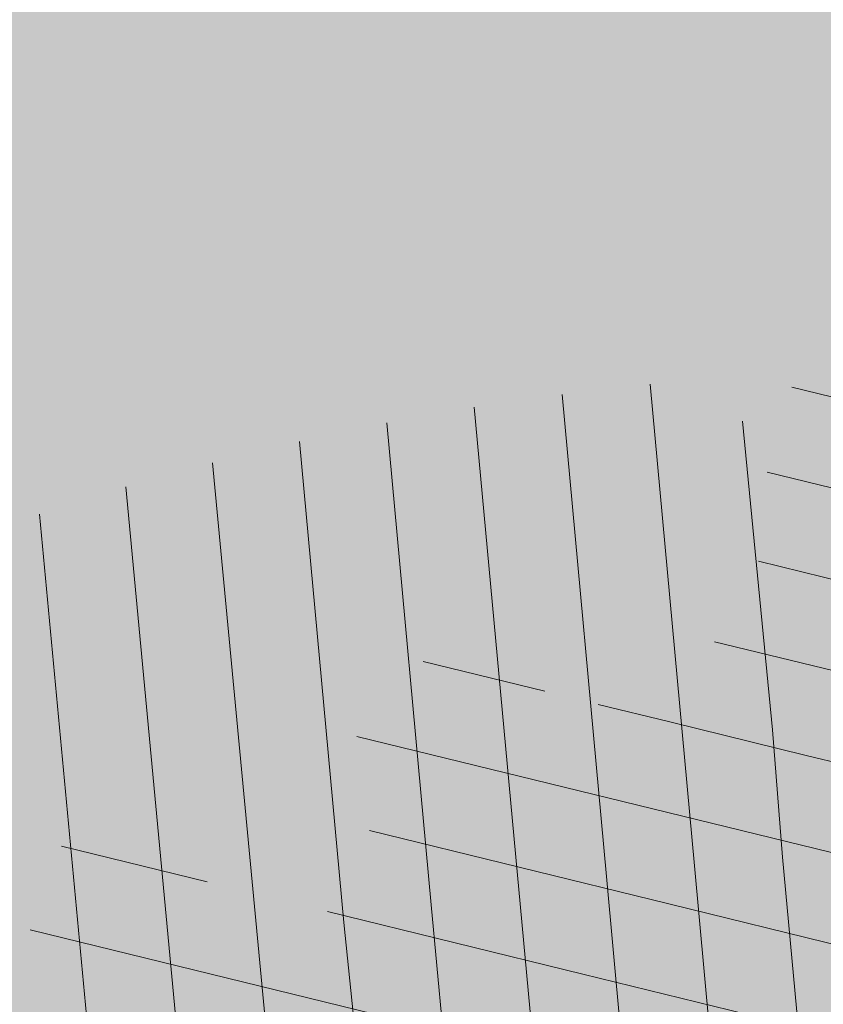
# Model space of a CAD drawing. Units: inches. Extents: x -4945930 to 551011, y 0 to 6582051.
# Drawn here: x 549522 to 549523, y 6581379 to 6581380 of the extents above; entities that cross this region are included whole.
import ezdxf

# ---------------------------------------------------------------- set-up
doc = ezdxf.new("R2010")
doc.units = ezdxf.units.IN
doc.header["$MEASUREMENT"] = 0
for name, color, linetype, lineweight in [('AR-Blocks', 7, 'Continuous', 9), ('OPT-halj-muru', 61, 'Continuous', 25), ('OPT-planpuu', 78, 'Continuous', 0)]:
    doc.layers.add(name, color=color, linetype=linetype, lineweight=lineweight)
doc.layers.add('OPT-kaitsevöönd', color=7, linetype='Continuous')
doc.layers.add('OPT-kitsendus', color=7, linetype='Continuous')
doc.styles.add('kalmuvälja_DP$0$Standard', font='txt')
doc.linetypes.add('kalmuvälja_DP$0$+_LINE', pattern='A,0.5,-0.2,["+",kalmuvälja_DP$0$Standard,S=0.1,R=0,X=-0.1,Y=-0.05],-0.2', length=0.9)
pattern_1 = [(95.26041070926827, (-31571.08801527938, -34146.36042694542), (-81.37860875637121, -7.492555365539516), [])]
pattern_2 = [(166.2565632672355, (-26046.9650472065, -30647.39149545408), (-19.4152638440201, -79.38302009180103), [])]

# ---------------------------------------------------------------- blocks, each defined once
blk = doc.blocks.new('Tree')
at = {"layer": 'AR-Blocks'}
h = blk.add_hatch(dxfattribs=at)
h.set_pattern_fill('ANSI31', color=87, scale=653.7824151335103, angle=50.26041070926836, style=0)
h.set_pattern_definition(pattern_1)
h.paths.add_polyline_path([(350.6447062353254, 2396.773755059447, -0.02591285975128061), (595.5068623308034, 2280.935363264274), (593.7729562524473, 2282.45007462996), (587.2278668073704, 2287.962558043175), (580.4795938495372, 2293.547191012083), (573.5945637229597, 2299.204877419674), (566.5468422559788, 2304.853539760297), (559.2874051479157, 2310.390355251046), (551.7672281841224, 2315.712501130314), (543.9372870639781, 2320.717154615108), (535.7485575727187, 2325.301492901039), (527.1520154527389, 2329.362693226532), (518.098636403447, 2332.797932744215), (508.6499749759678, 2335.785064013195), (499.3099005702825, 2339.624640596085), (490.6928614381468, 2345.897891354733), (483.4133058313164, 2356.186045108057), (478.0856818727334, 2372.070330782139), (475.3244378141244, 2395.131977217374), (475.7440218643169, 2426.952213232682), (485.7057193664368, 2526.596250991992, 0.3851675971200484), (464.874955797568, 2554.828654751982, 0.04676559277023361), (-20.49173508607782, 2606.64574963112, 0.5431042967910346), (-44.84968873942853, 2570.157796352098), (-22.5548402639397, 2518.358886377988, -0.0106977647865412), (85.54049703158671, 2489.461219573204), (126.2148317340761, 2416.053907182402), (188.2389547876082, 2398.925707552626), (183.4621889690461, 2339.120927407945), (246.6497773031297, 2329.889772188835), (194.3594157413463, 2248.791755881495), (256.2606343130174, 2203.446953685474), (358.2686178687727, 2293.415692324823), (394.5162734369223, 2320.38829227227)])
h.paths.add_polyline_path([(-135.8003675123327, 2282.253434698752), (-123.9491095062403, 2284.767747450052), (-112.2140396877367, 2286.446633074476), (-100.743770246132, 2286.974933793754), (-89.56375066720648, 2286.57264754553), (-78.66863936386653, 2285.593561303787), (-68.05309496365953, 2284.39146191375), (-57.71177596534835, 2283.320136349372), (-47.6393409105367, 2282.733371455848), (-37.83044838393107, 2282.984954185682), (-28.27975697006332, 2284.428671426969), (-18.99009882411337, 2287.321576585979), (-9.997000856033992, 2291.533789034074), (-1.344163589121308, 2296.838694510676), (6.924712367414031, 2303.009678926654), (14.76592653308762, 2309.820128064326), (22.13577838457422, 2317.043427748882), (28.99056726970593, 2324.452963783944), (35.28659270802746, 2331.8221220376), (40.95804393326398, 2338.984323189463), (45.85066907916917, 2346.013127486876), (49.78810612240341, 2353.042130096161), (52.59399299658253, 2360.204926161954), (54.09196772135329, 2367.635110807591), (54.10566814459162, 2375.466279199332), (52.45873232878512, 2383.832026460368), (48.97479812183883, 2392.86594775696), (43.54793041263474, 2402.761684653975), (36.35390178242233, 2413.953064568239), (27.63891155278543, 2426.933961315357), (17.64915934600867, 2442.198248710818), (6.630844440835062, 2460.239800656025), (-5.169833626365289, 2481.552490923597), (-17.50667549096397, 2506.63019341488), (-22.5548402639397, 2518.358886377988, 0.02292765416580982), (-257.7679949041631, 2564.567605009288, -0.02380456606607057), (-258.4531362720882, 2562.175103407077), (-282.287026323902, 2491.790949909875), (-290.6862160965102, 2454.187196092782), (-292.9226658340776, 2424.354359111996), (-290.2543940063624, 2400.949025657363), (-283.9394191261381, 2382.62778248328), (-275.235759663221, 2368.047216279709), (-265.4014341731963, 2355.863913822352), (-255.6944611688668, 2344.734461822707), (-247.110585126502, 2333.593448450774), (-239.5964545055467, 2322.487467625338), (-232.8364438148565, 2311.74111472386), (-226.5149274774885, 2301.678985123799), (-220.3162800022401, 2292.625674181167), (-213.9248758121685, 2284.905777230466), (-207.0250895019853, 2278.843889713477), (-199.3012953230063, 2274.764606943339), (-190.5203727050975, 2272.86360061662), (-180.7792198606767, 2272.820847664072), (-170.2572398372868, 2274.18740133541), (-159.1338357683271, 2276.514314902), (-147.5884106155718, 2279.352641613674)])
h.paths.add_polyline_path([(-1734.416796288104, 858.2839181448944), (-1629.241538061702, 975.989155008996), (-1641.705937332765, 1041.920618853779), (-1928.72663385357, 1287.149640996635), (-1912.388449663762, 1381.273475172711), (-1949.977130174288, 1434.26470524566, 0.05015684580870584), (-2389.139389862627, 984.1416258622921), (-2173.320685691491, 700.403678667717), (-2043.392591018317, 711.2495533468173), (-1964.167759384727, 821.7849021699076)])
h = blk.add_hatch(dxfattribs=at)
h.set_pattern_fill('ANSI31', color=85, scale=653.7824151335103, angle=121.2565632672355, style=0)
h.set_pattern_definition(pattern_2)
h.paths.add_polyline_path([(-146.1251416155137, 2603.576238196067, 0.5121558898008628), (-205.1854655929783, 2515.429050741412, -0.2797061098355841), (-294.8427543827274, 2319.288066463647, -0.03465426361714516), (-307.977081746707, 2311.213271525092), (-258.3722082325257, 2204.789927714053), (-178.4928029724397, 2206.717985234471), (-160.0864326854644, 2291.166487953873), (-97.30126346548786, 2321.366310072117), (-30.24050793610513, 2261.518455496043), (6.584396434191149, 1932.537047772596), (49.92349974194076, 1882.145662427138), (168.9210033658892, 1876.822383282401), (212.6376532558352, 2015.152775593), (262.1684283212526, 2026.66501330155), (316.7334993795375, 2140.670652299115), (432.272107539553, 2067.107992134304, 0.7335825464443675), (395.1242378667812, 2160.459994208984, -0.8861238118520244), (378.9244533876481, 2242.759774716091, 0.3124799252858232), (470.2084576562629, 2372.291844597072, -0.8087036811201402), (568.1623604348861, 2462.762691884229, -0.02859248390000516), (841.2765908817237, 2229.605199098776), (1016.017960977915, 2306.783932733713, 0.009171349584444594), (973.9429859546653, 2392.993389013005, 0.1102767209555559)])
h.paths.add_polyline_path([(841.2765908817237, 2229.605199098776), (659.5553918222431, 2149.343655958379), (661.0190007118217, 2075.694549763386), (654.0012443689338, 2027.760339336572), (665.758823500073, 1957.506421742655), (602.2987289527955, 1942.278269367394), (641.4875067428511, 1875.369344055842), (616.7004081014311, 1637.393006656363), (681.7404436639627, 1613.225116329369), (731.6303540281078, 1669.597101950829), (1107.93237362901, 1940.089975023453, 0.03134485511063079)])
h.paths.add_polyline_path([(1498.587269006151, 315.5803248860611), (1534.321077957517, 423.7806740118976), (1491.155070042965, 502.1560093881417), (1548.206447234523, 577.8321081425674), (1593.52351184882, 612.9991456439166), (1669.21052914657, 555.9354557611659), (1757.350416078931, 533.7744299890328, 0.0409974157489475), (1622.350098033319, 1030.200315625858), (1581.142920322774, 1020.341119363511), (1549.669630790129, 1015.636279468701), (1526.446252923372, 1015.263819577885), (1509.98881033936, 1018.401763348767), (1498.813326526055, 1024.228134374789), (1491.435824971559, 1031.920956270871), (1486.372329206846, 1040.658252716254), (1482.138862848631, 1049.6180472829), (1477.514658160566, 1058.12576575538), (1472.331782808673, 1066.096442468363), (1466.685513019911, 1073.592513861848), (1330.793117318535, 940.0463013603148), (1324.505888152489, 946.7804715420789), (1318.041093831416, 953.2273457886622), (1311.494010753988, 959.4493605615426), (1304.959915361775, 965.5089523221977), (1298.516640382179, 971.4428819038585), (1292.172243771929, 977.1852073480404), (1285.917340159765, 982.6443110896944), (1279.742543788336, 987.7285755851044), (1273.638469243422, 992.3463831831905), (1267.595730853442, 996.4061163832521), (1261.604943075567, 999.8161575772538), (1255.656720323925, 1002.484889157015), (1252.709733291034, 1003.429697733096, -0.1001919703254665), (969.809536810295, 5.09516344567237, -0.02454116108930301), (949.1407246354793, -250.6296796295937, -0.3851675971199829), (922.4366396240075, -273.3866824600991), (822.3395921901683, -270.4285106799944), (790.568113026995, -272.2386441944254), (767.7564990047249, -276.6083432958549), (752.2843685630651, -283.0354178832058), (742.5313401416643, -291.017677898184), (736.8770321802003, -300.0529332611914), (733.701063032524, -309.6389938710345), (731.3830511812121, -319.2736696479988), (728.1303091005248, -330.0727365825587, 0.0001393939918058307), (728.0103001169045, -330.0354012630269), (725.1412204841617, -337.4052960727568), (721.1416785005422, -345.895002331541), (716.6977240947599, -354.0562401674251), (711.9153610853245, -361.930711729321), (706.9005934194429, -369.560119209098), (701.759425044409, -376.9861647556099), (696.597859907517, -384.2505505178269), (691.4995903114323, -391.3733982775739), (686.4590621522511, -398.2885081766144), (681.4484097246022, -404.9080999682337), (676.4397673229105, -411.1443934271665), (668.6745361475041, -420.0366851828439), (658.5032283453038, -429.0076752469904), (648.5546344856266, -434.6452047250496), (639.8564943221863, -438.050838556097), (634.904527297389, -439.9220105002314), (630.3808128789824, -441.8272267363354), (626.4267440370168, -443.9805482719239), (623.1837133983499, -446.5960360072058), (620.793113933003, -449.8877509711456), (619.3674133686, -454.0151649520994), (618.903379836469, -458.9193931196205), (619.3688563111937, -464.4869615314674), (620.7316860250139, -470.604396159426), (622.9597119096434, -477.1582229969936), (626.0207771972637, -484.0349681446824), (629.8827248624584, -491.1211575530033), (634.5133980087121, -498.303317258149), (639.8538784603006, -505.4790503261756), (645.7382029251021, -512.5902681992593), (651.9736469177296, -519.5899592421338), (658.3674857810838, -526.4311119482882), (664.726995029836, -533.0667147682252), (670.8594500497566, -539.449756130969), (676.5721263555461, -545.5332245085592), (683.9482331184263, -553.8301719282026), (690.8960110572807, -563.1783643291419), (696.1707395366393, -571.0314851639705), (699.2036777643079, -575.4930073950818), (702.3789867023588, -579.8977123926015), (705.8861860040342, -584.3129558966757), (709.9147954515065, -588.8060936902039), (714.6821515230113, -593.3885874960833), (720.5168579534511, -597.8483229039266), (727.7753353027219, -601.9172913573129), (736.8140040878206, -605.3274843857653), (747.989284868614, -607.8108934758202), (761.6575982478971, -609.0995101569133), (778.1753646568104, -608.9253259156103), (841.3229907373316, -602.8262576172565, -0.5293802227879926), (868.9669298986555, -636.0939484570554, -0.08713876942200384), (472.0140290121199, -1448.999628591366, -0.3723405477462983), (388.7465043167176, -1468.481140796954), (203.0392082647304, -1470.903129467755), (131.3419539598399, -1366.8159716628), (168.7520988706383, -1275.033450031086), (103.9719970849983, -1145.225972087166), (-12.73468306029099, -1169.064889178073), (-72.3564111086016, -1280.342825805958), (-57.3606337782112, -1611.03901095131), (-114.253848313936, -1680.624014863759), (-180.9844664426928, -1660.598248181152), (-212.3513247629162, -1580.059659435545), (-291.5519912382006, -1590.628066630146), (-325.4556254669442, -1708.806434049402), (-264.182034363359, -1812.21806618433, -0.5046405816137104), (-391.2165089079062, -1913.89346934059, 0.3319483222919831), (-514.840341615316, -1963.452706527532, 0.2820078388470463), (-514.5527352520148, -2198.988741669469, -0.508061049182694), (-540.543040113087, -2283.258998253135, -0.03501835520878695), (-882.2251759859209, -2414.056399915033, 0.009894391643953213), (-762.6335152574757, -2448.148103258412, 0.03204582084985613), (-428.4305458446615, -2426.990563247018), (-425.3955021043657, -2421.30729049661), (-414.6672278495971, -2408.438792490764), (-404.1506661458989, -2401.493292670071), (-393.8446232172137, -2398.774374255925), (-383.7479054590221, -2398.585620405458), (-373.859319138166, -2399.230614447399), (-364.1764741273946, -2399.314609582201), (-354.6921941658075, -2398.649539463324), (-345.3981065126427, -2397.349007787489), (-396.2464118286152, -2213.73042503577), (-387.3075905271689, -2211.499781336592), (-378.5338431402342, -2208.974487192419), (-369.9167970558046, -2206.268146257222), (-361.4480794473784, -2203.494362270649), (-353.1333063455531, -2200.739029049684), (-345.0340486952045, -2197.977200934678), (-337.2258662124514, -2195.15622251491), (-329.7843185277889, -2192.223438272267), (-322.7849654861784, -2189.126192710202), (-316.3033666749834, -2185.811830332081), (-310.4150818535127, -2182.227695705675), (-305.1956707378267, -2178.321133291538), (-300.6810213276185, -2174.081353249334), (-296.7483350559487, -2169.665028149859), (-293.2351414676814, -2165.270696198757), (-287.7769032855867, -2158.274258825593), (-281.7724988981499, -2152.441671962515), (-274.356867403636, -2149.927389488017), (-264.6895813938463, -2151.95657796126), (-253.7176069494453, -2158.245059590161), (-242.3026347871928, -2168.257495839396), (-234.1105154558318, -2178.045220587068), (-228.8424349495326, -2185.274273373871), (-223.7973240324354, -2193.003539194862), (-218.9628956982051, -2201.035023431599), (-214.326862811693, -2209.170731465638), (-209.8769382806786, -2217.212668657114), (-205.6008349701005, -2224.96284045199), (-201.4862658306374, -2232.223252210431), (-197.5209437700396, -2238.795909292487), (-193.6932807871199, -2244.549311272902), (-189.9944858451781, -2249.617934241091), (-186.4164671274193, -2254.202748436728), (-182.9511325164931, -2258.50472412091), (-177.4627625271096, -2265.396508564751), (-173.1503151985235, -2271.723322586811), (-170.0547985883895, -2276.903646685867), (-137.8543571277696, -2372.963440234438, 0.1318900793446542), (1050.47291854897, -1719.702162196438), (986.5831832126423, -1652.233721689976), (1048.969905047765, -1550.761360447228), (1100.715923276322, -1540.069069249425), (1017.506732120877, -1409.870425345682), (1027.396278801345, -1303.322180909905), (1193.590621085546, -1211.836913912106), (1369.962569899915, -1197.799148642822), (1457.297374802001, -1081.117308606903), (1418.006432013877, -983.5871827290539), (1311.162379727757, -878.107264246748), (1310.876921835326, -782.5763742921845), (985.570971947076, -591.0190917585423), (961.8266927389195, -528.2613959763403), (1044.921261902229, -394.0539062569296), (1264.819185243046, -318.1422041295009), (1323.606365499872, -195.5098074124398), (1449.66640144863, -162.2260258076858), (1717.031136627571, -409.1489500401512), (1786.039836798096, -428.3748799775058, 0.05814040649138705), (1791.725135217101, 299.9402783538826), (1662.226487527281, 228.6351717402722), (1599.335525460599, 299.5542536522989)])
h = blk.add_hatch(dxfattribs=at)
h.set_pattern_fill('ANSI31', color=85, scale=653.7824151335103, angle=50.26041070926836, style=0)
h.set_pattern_definition(pattern_1)
h.paths.add_polyline_path([(-1579.00329783879, 2116.327331469263), (-1559.960597838974, 2032.68502112884), (-1597.671575750923, 1991.432334892932), (-1530.701037673571, 1853.84137334126), (-1558.975735191925, 1750.638306496359), (-1665.019801559072, 1714.511224012545), (-1646.643851427652, 1636.630757143706), (-1641.487572474114, 1620.937454922401), (-1635.864423541643, 1608.412938227862), (-1629.913304905524, 1598.633449042027), (-1623.773116840923, 1591.175229368426), (-1617.58275970901, 1585.61452112456), (-1611.481133699068, 1581.527566335411), (-1450.138418287883, 1466.800844476427), (-1444.587002396234, 1464.434462526042), (-1439.277299885376, 1462.536600284759), (-1434.08449207744, 1460.949540064539), (-1428.883760594967, 1459.515564263056), (-1423.550286802871, 1458.076955170822), (-1417.959252323722, 1456.475995142639), (-1411.98583860838, 1454.554966511918), (-1405.505227107642, 1452.156151611984), (-1398.431167678471, 1449.17600331326), (-1390.83168333018, 1445.727656612595), (-1382.813365220674, 1441.978417000981), (-1374.482804808242, 1438.095590033729), (-1365.946593293775, 1434.246481201859), (-1357.311321921006, 1430.598396039204), (-1348.683582105266, 1427.318640058205), (-1340.169965090376, 1424.574518771362), (-1331.878927521349, 1422.504434635848), (-1323.926387948624, 1421.131177823714), (-1316.430130238179, 1420.448635409077), (-1309.507938213006, 1420.450694551677), (-1303.277595867723, 1421.131242325515), (-1297.856887025468, 1422.484165804563), (-1293.3635956379, 1424.503352127285), (-1289.915505528101, 1427.182688367539), (-1287.569403481117, 1430.506264562791), (-1286.138087958941, 1434.41898221751), (-1285.373360213853, 1438.855945799543), (-1285.027021627058, 1443.752259755318), (-1284.850873407937, 1449.043028488362), (-1284.596716937638, 1454.663356509394), (-1284.016353511455, 1460.548348200493), (-1282.861584381695, 1466.633108029564), (-1280.940923685674, 1472.863240025254), (-1278.289736027364, 1479.226346438096), (-1275.000099110242, 1485.720529186903), (-1271.164090294478, 1492.343890125936), (-1266.873787197692, 1499.094531130962), (-1262.221267180081, 1505.970554077809), (-1257.298607902165, 1512.970060799315), (-1252.197886767011, 1520.091153192698), (-1246.983563737507, 1527.317763087965), (-1241.609628328908, 1534.577142067152), (-1236.002452616318, 1541.782371645138), (-1230.088408503158, 1548.846533379765), (-1379.262589034654, 1667.372471270777), (-1372.513924216852, 1673.893741927357), (-1365.237506966223, 1680.013189370817), (-1357.359709314944, 1685.643895094559), (-1348.985411600705, 1690.942130046067), (-1340.933527125919, 1697.036922452666), (-1334.201477670314, 1705.300489974194), (-1329.78668492756, 1717.105050249302), (-1328.686570634454, 1733.822820937829), (-1331.898556441913, 1756.826019678309), (-1340.42006408656, 1787.486864066319), (-1355.248515348067, 1827.177571783264, -0.04099741574894749), (-879.0775492473622, 2021.92088198445), (-890.2844634433859, 1931.731327119065), (-937.6557591148594, 1849.629258697198), (-897.2067190691014, 1808.957007277189), (-815.1169940658729, 1761.596595430557), (-742.6140040012542, 1814.030495343424), (-630.8536188026483, 1791.808052821361), (-627.2786840244371, 1893.760325801544), (-564.5900427003799, 1964.858311312375), (-651.2085108991887, 2084.656303630079, -0.0581404064913869), (72.32699806726305, 2168.152769305903), (61.69163377321092, 2097.30980138322), (-150.6519582553883, 1801.734039371178), (-102.1898247858044, 1680.695349688714), (26.71562671696302, 1637.359199965184), (128.9700910333486, 1428.405358841628), (272.3386129001738, 1362.361247346606), (331.718416381249, 1393.60797694941), (482.0211384157301, 1739.913110151494), (576.7988892701978, 1751.888517012805), (668.4090878776333, 1870.83907912513), (760.397134719271, 1921.771415431678), (886.8907303575252, 1849.373969326218), (922.4092507080059, 1676.046078083731), (1012.52811724224, 1551.37607637902), (1257.467915392277, 1773.705592544269, 0.06945393625619514), (693.109474049008, 2225.680316853701), (689.9038770059706, 2223.626948802659), (682.415023265261, 2219.510685665809), (675.0757456783031, 2216.154538462361), (668.0014917568187, 2213.582637374566), (661.3077090553124, 2211.819112649173), (655.1098452142323, 2210.888094532667), (649.5233477881993, 2210.813713250376), (644.6636643318052, 2211.620099027336), (640.6462424854399, 2213.331382110322), (637.5300487903587, 2215.946662242597), (635.1481257776322, 2219.364917133047), (633.2770351365907, 2223.460094094466), (631.6933384279255, 2228.106140289499), (630.1735971263552, 2233.177003009521), (628.4943729642546, 2238.546629481498), (626.4322273734724, 2244.088966953932), (623.7637220004981, 2249.677962675298), (620.3175776294374, 2255.212180886461), (616.1311514238478, 2260.688653712437), (611.2939598134835, 2266.129030356606), (605.8955191425048, 2271.554959957764), (600.0253458408406, 2276.988091654974), (595.5068623308034, 2280.935363264274, 0.02591285975128061), (350.6447062353254, 2396.773755059447), (394.5162734369223, 2320.38829227227), (358.2686178687727, 2293.415692324823), (256.2606343130174, 2203.446953685474), (194.3594157413463, 2248.791755881495), (246.6497773031297, 2329.889772188835), (183.4621889690461, 2339.120927407945), (188.2389547876082, 2398.925707552626), (126.2148317340761, 2416.053907182402), (85.54049703158671, 2489.461219573204, 0.01069776478654201), (-22.5548402639397, 2518.358886377988), (-17.50667549096397, 2506.63019341488), (-5.169833626365289, 2481.552490923597), (6.630844440835062, 2460.239800656025), (17.64915934600867, 2442.198248710818), (27.63891155278543, 2426.933961315357), (36.35390178242233, 2413.953064568239), (43.54793041263474, 2402.761684653975), (48.97479812183883, 2392.86594775696), (52.45873232878512, 2383.832026460368), (54.10566814459162, 2375.466279199332), (54.09196772135329, 2367.635110807591), (52.59399299658253, 2360.204926161954), (49.78810612240341, 2353.042130096161), (45.85066907916917, 2346.013127486876), (40.95804393326398, 2338.984323189463), (35.28659270802746, 2331.8221220376), (28.99056726970593, 2324.452963783944), (22.13577838457422, 2317.043427748882), (14.76592653308762, 2309.820128064326), (6.924712367414031, 2303.009678926654), (-1.344163589121308, 2296.838694510676), (-9.997000856033992, 2291.533789034074), (-18.99009882411337, 2287.321576585979), (-28.27975697006332, 2284.428671426969), (-37.83044838393107, 2282.984954185682), (-47.6393409105367, 2282.733371455848), (-57.71177596534835, 2283.320136349372), (-68.05309496365953, 2284.39146191375), (-78.66863936386653, 2285.593561303787), (-89.56375066720648, 2286.57264754553), (-100.743770246132, 2286.974933793754), (-112.2140396877367, 2286.446633074476), (-123.9491095062403, 2284.767747450052), (-135.8003675123327, 2282.253434698752), (-147.5884106155718, 2279.352641613674), (-159.1338357683271, 2276.514314902), (-170.2572398372868, 2274.18740133541), (-180.7792198606767, 2272.820847664072), (-190.5203727050975, 2272.86360061662), (-199.3012953230063, 2274.764606943339), (-207.0250895019853, 2278.843889713477), (-213.9248758121685, 2284.905777230466), (-220.3162800022401, 2292.625674181167), (-226.5149274774885, 2301.678985123799), (-232.8364438148565, 2311.74111472386), (-239.5964545055467, 2322.487467625338), (-247.110585126502, 2333.593448450774), (-255.6944611688668, 2344.734461822707), (-265.4014341731963, 2355.863913822352), (-275.235759663221, 2368.047216279709), (-283.9394191261381, 2382.62778248328), (-290.2543940063624, 2400.949025657363), (-292.9226658340776, 2424.354359111996), (-290.6862160965102, 2454.187196092782), (-282.287026323902, 2491.790949909875), (-258.4531362720882, 2562.175103407077, 0.5417265781678418), (-285.5361179395695, 2596.611540475089, 0.1342797468875948)])
h.paths.add_polyline_path([(1313.684973230731, 1530.988292052949), (1303.719443345442, 1606.395725474562), (1302.911073699361, 1605.931370871243), (1252.414932599437, 1629.890538408959), (1140.504980388068, 1525.523454220485), (1033.547377362614, 1522.298134079188), (1012.52811724224, 1551.37607637902), (968.9246455005486, 1511.79762138387), (993.5606026939058, 1442.375704040736), (1002.031943760288, 1394.676921956721), (1035.363923287747, 1331.725887420369), (979.954865980515, 1297.245217528529), (1038.259824581502, 1246.126762995918), (1089.856621222862, 1012.492630210108), (1159.200118756649, 1010.090027923769), (1188.745790286426, 1079.327714264582), (1405.533968220145, 1378.91012390393), (1406.9013860134, 1382.935594351482), (1531.55025000131, 1460.966782870484), (1420.513730445295, 1463.719084615892)])
h = blk.add_hatch(dxfattribs=at)
h.set_pattern_fill('ANSI31', color=82, scale=653.7824151335103, angle=121.2565632672355, style=0)
h.set_pattern_definition(pattern_2)
h.paths.add_polyline_path([(-428.0024778600782, 2322.019007418348, 0.5046405816137185), (-584.6815056081978, 2278.117668211649), (-568.7268639608519, 2158.979647240849), (-646.1448483224958, 2063.470283065035), (-723.1713931604463, 2084.715239765836), (-720.5454550882278, 2171.106492395586), (-774.1309835859574, 2215.632865095322), (-853.7051786085067, 2173.837433350258), (-930.4644803711271, 1967.699663448511), (-897.2758629413729, 1824.435148098666), (-772.4932200237527, 1727.76224731702), (-707.5966771074454, 1744.813871574574), (-483.0728013082698, 2048.305523455332), (-388.0357922502735, 2038.599889710153), (-271.961620678514, 2133.828306825351), (-170.857589153864, 2162.705260346134), (-63.94791003665887, 2063.648001942827), (-68.4300630899379, 1886.775071630676), (5.174951215158217, 1711.925378012835), (110.1049286798225, 1690.948453622041), (242.6673808578344, 1767.391386277872), (286.4600325778883, 1732.662354774671), (368.5631837753172, 1757.516591210544, -0.1342797468875949), (938.2622587350779, 500.8649963571661, -0.5417265781678362), (905.8072812608443, 471.4365996744164), (833.926653938659, 490.2822568537522), (795.826969180489, 496.0270554449089), (765.9107552389032, 496.1685230018484), (742.7497864536126, 491.8674959828641), (724.915837207227, 484.2848108460748), (710.9806818393699, 474.5813040925859), (699.5160947755794, 463.9178121806908), (689.093850355508, 453.4551715900743), (678.5814113143715, 444.1120601083821), (668.0289938835194, 435.838520648671), (657.7825026897481, 428.3424374320166), (648.1878423169837, 421.3316946794657), (639.5909174779954, 414.5141766335437), (632.3376326707657, 407.597767493935), (626.7738925651356, 400.2903515031066), (623.2456017450313, 392.2998128606851), (621.96427917041, 383.4073081590905), (622.6039008764201, 373.6870833470457), (624.704057360068, 363.2866566588491), (627.8043389467057, 352.353546414568), (631.4443360475416, 341.0352708699211), (635.1636390737258, 329.4793483235553), (638.5018383935676, 317.8332970740303), (640.9985245040734, 306.2446353985724), (642.3289047244762, 294.8395369627251), (642.7106542638503, 283.6587972642883), (642.4970653251512, 272.721867168133), (642.0414300254488, 262.0481975819712), (641.6970407394401, 251.6572393276292), (641.8171894983097, 241.5684433342976), (642.7551685479993, 231.8012604453106), (644.8642700914061, 222.3751415898587), (648.400717831013, 213.3109159447922), (653.2324618533894, 204.6349264290038), (659.1303836158477, 196.374894123277), (665.865364747413, 188.5585402800498), (673.208286834124, 181.2135860444832), (680.9300313333515, 174.3677526046959), (688.8014799169323, 168.0487611915596), (696.5935141280934, 162.2843329288735), (704.1353542855941, 157.1284498264577), (711.48957632581, 152.7401370098378), (718.7770948318357, 149.3046804477781), (726.1188245586236, 147.0073660232738), (733.6356801322545, 146.0334796836105), (741.4485762218537, 146.5683073975815), (749.6784274963429, 148.7971350695734), (758.4461486677174, 152.9052486254805), (767.9374860576354, 159.0118856885092), (778.5975127700658, 166.9720906497823), (790.9361335615104, 176.5748595764308), (805.4632531885, 187.6091885354108), (822.6887764505227, 199.8640735937952), (843.1226080612105, 213.1285108186858), (867.2746529058204, 227.1914962770388), (928.7311411813716, 258.9168292572285, -0.5431042967910278), (966.8355163721135, 237.174307892521, -0.02219895434182094), (969.809536810295, 5.09516344567237, 0.1001919703254641), (1252.709733291034, 1003.429697733096), (1249.759038801567, 1004.375694892617), (1243.989321565983, 1005.671963572691), (1238.442353635182, 1006.612085321147), (1233.212919812562, 1007.434450283254), (1228.395805030217, 1008.377448539904), (1224.085794134502, 1009.679470215036), (1220.377672057512, 1011.578905475311), (1217.366223645571, 1014.314144401738), (1215.129044948, 1018.064237685394), (1213.674976053619, 1022.770878200696), (1212.995668383024, 1028.316419410883), (1213.082773099333, 1034.58321473618), (1213.927941580187, 1041.453617661187), (1215.522825031629, 1048.809981627666), (1217.859074788459, 1056.53466007729), (1220.928342142492, 1064.51000645179), (1224.693820877437, 1072.623763094147), (1229.004875002283, 1080.785227801985), (1233.682411017799, 1088.909087317166), (1238.547335338953, 1096.910028338621), (1243.42055455246, 1104.702737543776), (1248.12297511613, 1112.201901695938), (1252.475503530877, 1119.322207451056), (1256.299046340369, 1125.978341551017), (1259.472993703268, 1132.116639044471), (1262.1106704954, 1137.810028550841), (1264.383885293355, 1143.163086931876), (1266.464446587925, 1148.280391199791), (1268.524163084396, 1153.266518237782), (1270.734843316459, 1158.22604501505), (1273.268295774848, 1163.263548479285), (1276.29632907905, 1168.483605513771), (1409.907387137762, 1314.571858654221), (1414.710398607596, 1320.127407186214), (1420.986943741213, 1325.590646100216), (1429.1405945734, 1330.771855242449), (1439.574923224805, 1335.481314544842), (1452.693501816189, 1339.529303939533), (1468.899902468082, 1342.726103294073), (1488.597697258345, 1344.88199254057, 0.05638798785284928), (1107.93237362901, 1940.089975023453), (731.6303540281078, 1669.597101950829), (681.7404436639627, 1613.225116329369), (616.7004081014311, 1637.393006656363), (641.4875067428511, 1875.369344055842), (602.2987289527955, 1942.278269367394), (665.758823500073, 1957.506421742655), (654.0012443689338, 2027.760339336572), (661.0190007118217, 2075.694549763386), (659.5553918222431, 2149.343655958379), (841.2765908817237, 2229.605199098776, 0.0285924839000197), (568.1623604348861, 2462.762691884229, 0.8087036811191378), (470.2084576562629, 2372.291844597072, -0.3171145029224577), (376.7138129810337, 2241.970962557985, 0.8616245048494259), (395.1242378667812, 2160.459994208984, -0.7335825464444041), (432.272107539553, 2067.107992134304), (316.7334993795375, 2140.670652299115), (262.1684283212526, 2026.66501330155), (212.6376532558352, 2015.152775593), (168.9210033658892, 1876.822383282401), (49.92349974194076, 1882.145662427138), (6.584396434191149, 1932.537047772596), (-30.24050793610513, 2261.518455496043), (-97.30126346548786, 2321.366310072117), (-160.0864326854644, 2291.166487953873), (-178.4928029724397, 2206.717985234471), (-258.3722082325257, 2204.789927714053), (-307.977081746707, 2311.213271525092, -0.2939130520217972)])
h.paths.add_polyline_path([(8.147626171499724, -1072.483265578558, -0.1176921684285058), (-1427.279385642643, -1334.405396184724), (-1464.436522798176, -1545.628066136633), (-1385.723826274509, -1656.52869148711), (-1417.777786721796, -1782.90703773241), (-1763.40710691415, -1896.903551511568), (-1813.698548087705, -1947.919314067185, 0.0581404064913869), (-1179.596316380135, -2306.234332275213), (-1179.121085247607, -2158.40303605776), (-1086.595645899419, -2137.815846786296), (-1023.703744372935, -2057.493652784629), (-946.4264687391405, -2141.233985504907), (-856.9506621166365, -2141.512300631803), (-818.4558225675719, -2228.114141774), (-809.6903863378684, -2284.802094664381), (-896.308291272755, -2323.300508160391), (-958.4478029151796, -2389.621182355695, 0.006368304551584305), (-882.2251759859209, -2414.056399915033, 0.03501835520878878), (-540.543040113087, -2283.258998253135, 0.5080610491826072), (-514.5527352520148, -2198.988741669469, -0.2820078388470491), (-514.840341615316, -1963.452706527532, -0.3319483222919831), (-391.2165089079062, -1913.89346934059, 0.5046405816137104), (-264.182034363359, -1812.21806618433), (-325.4556254669442, -1708.806434049402), (-291.5519912382006, -1590.628066630146), (-212.3513247629162, -1580.059659435545), (-180.9844664426928, -1660.598248181152), (-114.253848313936, -1680.624014863759), (-57.3606337782112, -1611.03901095131), (-72.3564111086016, -1280.342825805958), (-12.73468306029099, -1169.064889178073), (103.9719970849983, -1145.225972087166), (168.7520988706383, -1275.033450031086), (131.3419539598399, -1366.8159716628), (203.0392082647304, -1470.903129467755), (388.7465043167176, -1468.481140796954, 0.3723405477462983), (472.0140290121199, -1448.999628591366, 0.08713876942200335), (868.9669298986555, -636.0939484570554, 0.5293802227879127), (841.3229907373316, -602.8262576172565), (778.1753646568104, -608.9253259156103), (761.6575982478971, -609.0995101569133), (747.989284868614, -607.8108934758202), (736.8140040878206, -605.3274843857653), (727.7753353027219, -601.9172913573129), (720.5168579534511, -597.8483229039266), (714.6821515230113, -593.3885874960833), (709.9147954515065, -588.8060936902039), (705.8861860040342, -584.3129558966757), (702.3789867023588, -579.8977123926015), (699.2036777643079, -575.4930073950818), (696.1707395366393, -571.0314851639705), (693.0906522801961, -566.4457898948604), (689.7738962987787, -561.6685658691422), (686.0309519389994, -556.632457260901), (681.6722994188312, -551.2701083300781), (676.5721263555461, -545.5332245085592), (670.8594500497566, -539.449756130969), (664.726995029836, -533.0667147682252), (658.3674857810838, -526.4311119482882), (651.9736469177296, -519.5899592421338), (645.7382029251021, -512.5902681992593), (639.8538784603006, -505.4790503261756), (634.5133980087121, -498.303317258149), (629.8827248624584, -491.1211575530033), (626.0207771972637, -484.0349681446824), (622.9597119096434, -477.1582229969936), (620.7316860250139, -470.604396159426), (619.3688563111937, -464.4869615314674), (618.903379836469, -458.9193931196205), (619.3674133686, -454.0151649520994), (620.793113933003, -449.8877509711456), (623.1837133983499, -446.5960360072058), (626.4267440370168, -443.9805482719239), (630.3808128789824, -441.8272267363354), (634.904527297389, -439.9220105002314), (639.8564943221863, -438.050838556097), (645.0953212408058, -435.999649917896), (650.4796152547642, -433.5543836639408), (655.8679835227958, -430.5009788082243), (661.1472430042049, -426.6756812117383), (666.3170496896491, -422.1159642956482), (671.4052691987599, -416.9096082852484), (676.4397673229105, -411.1443934271665), (681.4484097246022, -404.9080999682337), (686.4590621522511, -398.2885081766144), (691.4995903114323, -391.3733982775739), (696.597859907517, -384.2505505178269), (701.759425044409, -376.9861647556099), (706.9005934194429, -369.560119209098), (711.9153610853245, -361.930711729321), (716.6977240947599, -354.0562401674251), (721.1416785005422, -345.895002331541), (725.1412204841617, -337.4052960727568), (728.0103001169045, -330.0354012630269, 0.1256811602615189), (616.6005923751509, -324.3169563839765, 0.3508021785107088), (521.4092739013722, -241.7211870954634, -0.5046405816136728), (382.3594574073795, -326.2244051835878), (306.2047152570449, -233.2250832531863), (183.5635344556649, -224.5807951090828), (146.4958246807219, -295.3651273248688), (211.4102214960149, -352.4305736253591), (207.3574891189637, -421.9833024523541), (122.4900766567152, -451.5879124353087), (-183.0467438694322, -324.1826868031494), (-248.1365287443041, -337.6322034666809), (-310.5232506223838, -439.1045647094579), (-210.7722598644323, -544.4429848859581), (-224.7355755516328, -593.3393560002005), (-151.5180077978293, -696.362753722482), (-271.8971864649211, -761.7040752146713, 0.7335825464443675), (-172.2450487562455, -774.51079085331, -0.8616245048497867), (-92.03757422885974, -797.9573839567165, 0.2799778283021079), (-27.02432432139176, -947.5545347950683), (-20.63689971409622, -947.3162558649055, -0.8270561609404419)])
h = blk.add_hatch(dxfattribs=at)
h.set_pattern_fill('ANSI31', color=81, scale=653.7824151335103, angle=50.26041070926836, style=0)
h.set_pattern_definition(pattern_1)
h.paths.add_polyline_path([(1755.827362614044, 164.2981387402542), (1705.592379537004, 233.8330722691462), (1724.168291354552, 286.5477521516877), (1608.725220475579, 386.9928767587844), (1594.390312238102, 493.0345757653558), (1735.742000594502, 619.5644682576385), (1904.434305420291, 672.9220306398202), (1963.279442677886, 806.2609587456827), (1903.05370596447, 892.4512381746172), (1775.218127212895, 971.1895994689112), (1753.447714286216, 1064.207240500647), (1393.385276365647, 1177.667340586384), (1356.130653615372, 1233.474260020434), (1405.533968220145, 1378.91012390393), (1188.745790286426, 1079.327714264582), (1159.200118756649, 1010.090027923769), (1089.856621222862, 1012.492630210108), (1038.259824581502, 1246.126762995918), (979.954865980515, 1297.245217528529), (1035.363923287747, 1331.725887420369), (1002.031943760288, 1394.676921956721), (993.5606026939058, 1442.375704040736), (968.9246455005486, 1511.79762138387), (1012.52811724224, 1551.37607637902), (922.4092507080059, 1676.046078083731), (886.8907303575252, 1849.373969326218), (760.397134719271, 1921.771415431678), (668.4090878776333, 1870.83907912513), (576.7988892701978, 1751.888517012805), (482.0211384157301, 1739.913110151494), (331.718416381249, 1393.60797694941), (272.3386129001738, 1362.361247346606), (128.9700910333486, 1428.405358841628), (26.71562671696302, 1637.359199965184), (-102.1898247858044, 1680.695349688714), (-150.6519582553883, 1801.734039371178), (61.69163377321092, 2097.30980138322), (72.32699806726305, 2168.152769305903, 0.0581404064913869), (-651.2085108991887, 2084.656303630079), (-564.5900427003799, 1964.858311312375), (-627.2786840244371, 1893.760325801544), (-630.8536188026483, 1791.808052821361), (-742.6140040012542, 1814.030495343424), (-815.1169940658729, 1761.596595430557), (-897.2067190691014, 1808.957007277189), (-937.6557591148594, 1849.629258697198), (-890.2844634433859, 1931.731327119065), (-879.0775492473622, 2021.92088198445, 0.04099741574894749), (-1355.248515348067, 1827.177571783264), (-1340.42006408656, 1787.486864066319), (-1331.898556441913, 1756.826019678309), (-1328.686570634454, 1733.822820937829), (-1329.78668492756, 1717.105050249302), (-1334.201477670314, 1705.300489974194), (-1340.933527125919, 1697.036922452666), (-1348.985411600705, 1690.942130046067), (-1357.359709314944, 1685.643895094559), (-1365.237506966223, 1680.013189370817), (-1372.513924216852, 1673.893741927357), (-1379.262589034654, 1667.372471270777), (-1230.088408503158, 1548.846533379765), (-1236.002452616318, 1541.782371645138), (-1241.609628328908, 1534.577142067152), (-1246.983563737507, 1527.317763087965), (-1252.197886767011, 1520.091153192698), (-1257.298607902165, 1512.970060799315), (-1262.221267180081, 1505.970554077809), (-1266.873787197692, 1499.094531130962), (-1271.164090294478, 1492.343890125936), (-1275.000099110242, 1485.720529186903), (-1278.289736027364, 1479.226346438096), (-1280.940923685674, 1472.863240025254), (-1282.861584381695, 1466.633108029564), (-1284.016353511455, 1460.548348200493), (-1284.596716937638, 1454.663356509394), (-1284.850873407937, 1449.043028488362), (-1285.146146254177, 1440.174245393471), (-1286.567939505214, 1431.924975998598), (-1291.083589529619, 1425.527936701939), (-1300.093606485927, 1421.479033296273), (-1312.665143184306, 1420.105829291526), (-1323.926387948624, 1421.131177823714), (-1331.878927521349, 1422.504434635848), (-1340.169965090376, 1424.574518771362), (-1348.683582105266, 1427.318640058205), (-1357.311321921006, 1430.598396039204), (-1365.946593293775, 1434.246481201859), (-1374.482804808242, 1438.095590033729), (-1382.813365220674, 1441.978417000981), (-1390.83168333018, 1445.727656612595), (-1398.431167678471, 1449.17600331326), (-1405.505227107642, 1452.156151611984), (-1411.98583860838, 1454.554966511918), (-1417.959252323722, 1456.475995142639), (-1423.550286802871, 1458.076955170822), (-1428.883760594967, 1459.515564263056), (-1437.376985268231, 1461.857365355696), (-1444.587002396234, 1464.434462526042), (-1450.138418287883, 1466.800844476427), (-1611.481133699068, 1581.527566335411), (-1617.58275970901, 1585.61452112456), (-1623.773116840923, 1591.175229368426), (-1629.913304905524, 1598.633449042027), (-1635.864423541643, 1608.412938227862), (-1641.487572474114, 1620.937454922401), (-1646.643851427652, 1636.630757143706), (-1665.019801559072, 1714.511224012545), (-1738.551321148523, 1689.460512912468), (-1914.675955185521, 1706.319826688952), (-2020.977894320094, 1606.610661246974), (-1999.253176622035, 1503.732382276256), (-1912.388449663762, 1381.273475172711), (-1928.72663385357, 1287.149640996635), (-1641.705937332765, 1041.920618853779), (-1629.241538061702, 975.989155008996), (-1734.416796288104, 858.2839181448944), (-1752.35787982904, 855.4337368633278, 0.1176921684285056), (-1037.29090638124, -416.4676478312613, 0.8270561609405422), (-928.3190628763405, -348.4936338422849), (-930.6243024345604, -342.5319360587891, -0.2799778283021079), (-810.3510598226567, -232.348555671997, 0.8616245048497867), (-814.30047509633, -148.8776995561348, -0.7335825464443675), (-834.6416571565787, -50.48665917136532), (-733.6623825546412, -143.0275746295665), (-660.0960558744555, -40.25292658070975), (-609.3178003307548, -37.53298987132439), (-542.2027497240342, 91.08276696463872), (-425.945875000587, 65.13893862745317), (-392.0341074558382, 7.976349325370393), (-413.0028715797816, -322.3948830006557), (-357.3762949749071, -392.9965445087437), (-290.2947206970421, -374.1798201034399), (-257.4777107950358, -294.2211561678123), (-178.4809380813676, -306.2189352915884), (-146.7182345481997, -424.9906221721467), (-209.8503935953195, -527.2782027147041, 0.5046405816136971), (-84.67385815581656, -631.2324248979421, -0.3508021785107037), (-131.7705807253078, -748.131299803048, -0.1256811602615205), (-100.8988250156399, -855.33091871957), (-99.30117064915248, -855.3941648862819), (-89.62536873304634, -855.0154833863053), (-79.7609964509902, -854.069800603218), (-69.66321160280495, -853.9511442897929), (-59.27918578585377, -856.355108816424), (-48.55609046900645, -862.9772886393621), (-37.44109729252523, -875.5132782147411), (-25.88137772522168, -895.6586719558836), (-13.82410340750357, -925.1090642759955), (15.97372121847002, -1020.713767742927, 0.3851675971201811), (46.18608768499689, -1038.551992044246, 0.04676559277023265), (513.1651378682873, -896.4379441617202, 0.5431042967910278), (521.3146298602805, -853.3303297398525), (471.3062544778804, -805.5541945074074), (450.1450778631261, -787.2978687093855), (430.9496938661323, -772.297068609987), (413.7535648683552, -760.0009714100888), (398.590153208148, -749.8587542460446), (385.4929213956639, -741.3195943401224), (374.4953317264444, -733.8326687858644), (365.6308466247283, -726.8471547840309), (358.8915913394594, -719.8950350353989), (351.8566931060632, -709.5268953846098), (349.5276182798261, -698.2023133657203), (349.3090219787264, -690.512653794096), (350.1841882423323, -682.5036355898919), (351.9385561422096, -674.1212693402922), (354.3575648358965, -665.3115655467991), (357.2704798749764, -656.0671425984328), (360.681872730609, -646.5670502851281), (364.6401413540007, -637.0369462201925), (369.1936836103559, -627.702487995426), (374.3908975366503, -618.7893333099346), (380.2801809123775, -610.5231397555472), (386.9099317315849, -603.1295649455133), (394.3285479453916, -596.834266514561), (402.554122105008, -591.7706753490638), (411.4835257629456, -587.7033154056553), (420.9833249858639, -584.3044838927017), (430.9200858405675, -581.2464780400187), (441.1603746513429, -578.2015950558853), (451.570757398993, -574.8421321700007), (462.0178002790199, -570.8403865693108), (472.3680694440845, -565.868655483544), (482.5121109393949, -559.7344120094931), (492.4363907674851, -552.7858326695423), (502.1513547805662, -545.5062698100082), (511.6674487880373, -538.3790758417017), (520.9951187709812, -531.8876031110558), (530.1448105815798, -526.5152040503308), (539.1269701580168, -522.7452309845103), (547.9520432666759, -521.0610363457672), (556.6559944252076, -521.7950514457625), (565.3768620399351, -524.6760235212132), (574.2782031825627, -529.2817787526146), (583.5235749248241, -535.1901433417952), (593.2765341667109, -541.978943447888), (603.7006379798695, -549.2260052511847), (614.9594433931343, -556.509154932297), (627.2165073922952, -563.4062187145028), (640.5027122882893, -569.8534496734355), (654.3182411769812, -577.2208086584142), (668.0306024793535, -587.236683327952), (681.0073045734316, -601.6294614694343), (692.6158558372408, -622.1275307629403), (702.2237647346337, -650.4592789957678), (709.1985396007658, -688.3530938480253), (714.7866397003236, -762.452732965743, 0.541726578167856), (753.1794596913969, -783.5559901736124, 0.1342797468875946)])
h = blk.add_hatch(dxfattribs=at)
h.set_pattern_fill('ANSI31', color=81, scale=653.7824151335103, angle=121.2565632672355, style=0)
h.set_pattern_definition(pattern_2)
h.paths.add_polyline_path([(368.5631837753172, 1757.516591210544), (286.4600325778883, 1732.662354774671), (242.6673808578344, 1767.391386277872), (110.1049286798225, 1690.948453622041), (5.174951215158217, 1711.925378012835), (-68.4300630899379, 1886.775071630676), (-63.94791003665887, 2063.648001942827), (-170.857589153864, 2162.705260346134), (-271.961620678514, 2133.828306825351), (-388.0357922502735, 2038.599889710153), (-483.0728013082698, 2048.305523455332), (-707.5966771074454, 1744.813871574574), (-772.4932200237527, 1727.76224731702), (-893.9150683494518, 1821.831438543988), (-681.2539764591493, 1519.305416155039), (-625.4109773441451, 1468.824099109377), (-650.2630671545048, 1404.042413575851), (-887.9649211450596, 1431.336479191945), (-955.2831914421404, 1392.855119030646), (-969.841608886345, 1456.472197821349), (-1040.215552415466, 1445.455769753651), (-1088.073130735982, 1452.978377549836), (-1161.733572525613, 1452.291134252751), (-1184.956201305002, 1506.406070814337), (-1332.176832794794, 1461.795476708605), (-1507.623738231283, 1484.653879013247), (-1617.265603127104, 1388.629499850489), (-1599.063465718849, 1285.069923589428), (-1516.427280153846, 1159.718714738076), (-1535.967207374197, 1066.207091572476), (-1257.480165557499, 811.3284516670246), (-1247.272428593249, 745.0101187827095), (-1356.402246527316, 630.9617055680283), (-1587.264705624199, 602.3224289824575), (-1670.214587034803, 494.5543703248113), (-1800.437074317539, 488.1476102521265), (-2010.757191943761, 785.1665999700635), (-2074.275773968315, 818.2910141994216, 0.0581404064913869), (-2230.936198815936, 107.0014783837396), (-2089.461876730551, 149.888937754833), (-2042.652370681375, 67.4652795316506), (-1947.420943784353, 30.88630400913826), (-2004.824908251408, -67.54644212940184), (-1978.858096322627, -153.1719179485372), (-2050.368222217192, -215.3654341099755), (-2101.995189632988, -240.3656962702662), (-2164.196832351328, -168.8412603400211), (-2245.821433944337, -128.8765866444592, 0.04099741574894749), (-2216.748609985923, -642.5092537472519), (-2174.392563361762, -641.4135523531731), (-2142.627963270759, -643.3406361029629), (-2119.832590303035, -647.7942835185822), (-2104.384225134476, -654.2782731650368), (-2094.660648440942, -662.2963835642877), (-2089.039640812494, -671.3523932812823), (-2085.898983053805, -680.9500808380108), (-2083.616455711948, -690.5932247994497), (-2080.857902145013, -699.8751925371034), (-2077.441416439629, -708.747706842245), (-2073.473155321699, -717.2520793340664), (-1912.831436910259, -614.8041784594388), (-1908.078095101955, -622.6962023113301), (-1903.091448144551, -630.3440192935959), (-1897.977652592293, -637.7889410469943), (-1892.842865299812, -645.0722792122833), (-1887.770852083806, -652.213847310326), (-1882.755815124139, -659.147466382783), (-1877.769565820345, -665.7854593728116), (-1872.783915400156, -672.0401492236269), (-1867.770675263018, -677.823858835487), (-1862.701656722667, -683.048911173144), (-1857.548671092605, -687.6276291583054), (-1852.283529729495, -691.4723357127077), (-1846.906438669772, -694.5455564711447), (-1841.531183099374, -697.0106277058512), (-1836.299942841142, -699.0810884664388), (-1828.010687760951, -702.248224391733), (-1820.674011573428, -706.2787484214787), (-1816.096070484753, -712.6313591144426), (-1815.201792301756, -722.4687515924306), (-1817.997122602101, -734.8022568962915), (-1822.633603911032, -745.1158408234332), (-1826.521612262353, -752.1877649782255), (-1831.178694223985, -759.3528287981026), (-1836.545554995188, -766.5088529942586), (-1842.456018595316, -773.5983602950728), (-1848.717188748938, -780.5750489495258), (-1855.13616909468, -787.3926172278152), (-1861.520063356991, -794.0047634003713), (-1867.675975174556, -800.3651856944925), (-1873.411008271796, -806.4275823805801), (-1878.532266287424, -812.1456517288898), (-1882.910630039813, -817.4919185207254), (-1886.672088851541, -822.5142138383671), (-1890.006409053429, -827.2791953180131), (-1893.103357061977, -831.8535205743538), (-1898.083185028663, -839.1212720368203), (-1902.867631663888, -845.0991351721896), (-1906.912754678371, -849.5774117253168), (-2067.924786891555, -964.7677673170838), (-2073.775871705642, -969.2059928033705), (-2081.049279260274, -973.2482125733368), (-2090.100441002491, -976.6251078007772), (-2101.2847883793, -979.0673597882123), (-2114.957752966526, -980.3056496451172), (-2131.474766254076, -980.070658609664), (-2211.094282412174, -972.084714398181), (-2211.353107170697, -1049.7658286355), (-2284.645287413237, -1210.801164781864), (-2224.985874757404, -1343.777758292956), (-2120.64054474319, -1356.737532472427), (-1976.570146798738, -1314.483714275164), (-1892.896600889799, -1360.581112713597), (-1567.570345134387, -1169.058318130774), (-1501.173560103984, -1178.742640738303), (-1424.132038111333, -1316.51405148489), (-1427.279385642643, -1334.405396184724, 0.1176921684285056), (8.147626171499724, -1072.483265578558, 0.8270561609405422), (-20.63689971409622, -947.3162558649055), (-27.02432432139176, -947.5545347950683, -0.2799778283021079), (-92.03757422885974, -797.9573839567165, 0.8616245048497867), (-172.2450487562455, -774.51079085331, -0.7335825464443675), (-271.8971864649211, -761.7040752146713), (-151.5180077978293, -696.362753722482), (-224.7355755516328, -593.3393560002005), (-210.7722598644323, -544.4429848859581), (-310.5232506223838, -439.1045647094579), (-248.1365287443041, -337.6322034666809), (-183.0467438694322, -324.1826868031494), (122.4900766567152, -451.5879124353087), (207.3574891189637, -421.9833024523541), (211.4102214960149, -352.4305736253591), (146.4958246807219, -295.3651273248688), (183.5635344556649, -224.5807951090828), (306.2047152570449, -233.2250832531863), (382.3594574073795, -326.2244051835878, 0.5046405816136971), (521.4092739013722, -241.7211870954634, -0.3508021785107037), (616.6005923751509, -324.3169563839765, -0.1256811602615205), (728.0103001169045, -330.0354012630269), (728.5903460124973, -328.5454192421894), (731.3830511812121, -319.2736696479988), (733.701063032524, -309.6389938710345), (736.8770321802003, -300.0529332611914), (742.5313401416643, -291.017677898184), (752.2843685630651, -283.0354178832058), (767.7564990047249, -276.6083432958549), (790.568113026995, -272.2386441944254), (822.3395921901683, -270.4285106799944), (922.4366396240075, -273.3866824600991, 0.3851675971201811), (949.1407246354793, -250.6296796295937, 0.04676559277023265), (966.8355163721135, 237.174307892521, 0.5431042967910278), (928.7311411813716, 258.9168292572285), (867.2746529058204, 227.1914962770388), (843.1226080612105, 213.1285108186858), (822.6887764505227, 199.8640735937952), (805.4632531885, 187.6091885354108), (790.9361335615104, 176.5748595764308), (778.5975127700658, 166.9720906497823), (767.9374860576354, 159.0118856885092), (758.4461486677174, 152.9052486254805), (749.6784274963429, 148.7971350695734), (737.5846000770689, 145.52185629624), (726.1188245586236, 147.0073660232738), (718.7770948318357, 149.3046804477781), (711.48957632581, 152.7401370098378), (704.1353542855941, 157.1284498264577), (696.5935141280934, 162.2843329288735), (688.8014799169323, 168.0487611915596), (680.9300313333515, 174.3677526046959), (673.208286834124, 181.2135860444832), (665.865364747413, 188.5585402800498), (659.1303836158477, 196.374894123277), (653.2324618533894, 204.6349264290038), (648.400717831013, 213.3109159447922), (644.8642700914061, 222.3751415898587), (642.7551685479993, 231.8012604453106), (641.8171894983097, 241.5684433342976), (641.6970407394401, 251.6572393276292), (642.0414300254488, 262.0481975819712), (642.4970653251512, 272.721867168133), (642.7106542638503, 283.6587972642883), (642.3289047244762, 294.8395369627251), (640.9985245040734, 306.2446353985724), (638.5018383935676, 317.8332970740303), (635.1636390737258, 329.4793483235553), (631.4443360475416, 341.0352708699211), (627.8043389467057, 352.353546414568), (624.704057360068, 363.2866566588491), (622.6039008764201, 373.6870833470457), (621.96427917041, 383.4073081590905), (623.2456017450313, 392.2998128606851), (626.7738925651356, 400.2903515031066), (632.3376326707657, 407.597767493935), (639.5909174779954, 414.5141766335437), (648.1878423169837, 421.3316946794657), (657.7825026897481, 428.3424374320166), (668.0289938835194, 435.838520648671), (678.5814113143715, 444.1120601083821), (689.093850355508, 453.4551715900743), (699.5160947755794, 463.9178121806908), (710.9806818393699, 474.5813040925859), (724.915837207227, 484.2848108460748), (742.7497864536126, 491.8674959828641), (765.9107552389032, 496.1685230018484), (795.826969180489, 496.0270554449089), (833.926653938659, 490.2822568537522), (905.8072812608443, 471.4365996744164, 0.541726578167856), (938.2622587350779, 500.8649963571661, 0.1342797468875946)])

msp = doc.modelspace()

# ---------------------------------------------------------------- hatches: boundary and pattern name
at = {"layer": 'OPT-halj-muru', "true_color": 0xd7ebd2}
h = msp.add_hatch(color=254, dxfattribs=at)
h.dxf.hatch_style = 1
h.paths.add_polyline_path([(549564.0496275241, 6581436.331669941), (549566.1848131104, 6581434.859059516), (549510.7311258726, 6581353.68702766), (549502.6492461748, 6581373.898059405), (549487.2890393201, 6581401.495331486), (549475.4078688256, 6581420.329866256), (549452.4805861885, 6581443.544005535), (549401.5635762137, 6581479.706603486), (549404.6077057112, 6581482.450776945), (549455.1888850626, 6581446.494173907), (549478.5591575155, 6581422.831502306), (549489.1657730206, 6581406.017446098), (549488.1343847002, 6581404.543482754), (549524.3829346211, 6581379.251465148)])
at = {"layer": 'OPT-kaitsevöönd', "lineweight": 0, "ltscale": 0.5}
h = msp.add_hatch(dxfattribs=at)
h.set_pattern_fill('ANSI31', color=33, scale=20, angle=310)
h.set_pattern_definition([(355, (0, 0), (0.2178893568691456, 2.490486745229364), [])])
edge = h.paths.add_edge_path()
edge.add_line((549538.6421031703, 6581370.779021031), (549520.1073397839, 6581384.192505507))
edge.add_line((549520.1073397839, 6581384.192505507), (549545.2917948051, 6581419.09332903))
edge.add_line((549545.2917948051, 6581419.09332903), (549549.0548585777, 6581424.670723114))
edge.add_arc((549556.4167385757, 6581417.388177939), 10.35532429896762, -20.463028942208723, 135.3103915641806, ccw=False)
edge.add_line((549566.1186209037, 6581413.767926482), (549564.6707487858, 6581411.770109893))
edge.add_line((549564.6707487858, 6581411.770109893), (549548.012814273, 6581388.685408151))
edge.add_line((549548.012814273, 6581388.685408151), (549550.3675732529, 6581386.981284804))
edge.add_line((549550.3675732529, 6581386.981284804), (549538.6421031703, 6581370.779021031))

# ---------------------------------------------------------------- linework, layer by layer
at = {"layer": 'OPT-kitsendus', "color": 246, "linetype": 'kalmuvälja_DP$0$+_LINE', "ltscale": 10, "true_color": 0x681214, "const_width": 0.3}
msp.add_lwpolyline([(549215.3144024643, 6581613.003683179), (549249.2353489525, 6581599.040159686, -0.02702169377327984), (549292.1971290899, 6581576.776022423), (549336.5340425982, 6581547.327395733), (549361.9725249265, 6581527.884988386), (549440.8837960274, 6581468.755832496, -0.0312686178309748), (549469.6071541822, 6581446.506656685, -0.04266505693457003), (549497.5553291626, 6581413.376016568, -0.01981279596387635), (549535.8125493461, 6581340.932664219)], format="xyb", dxfattribs=at)

# ---------------------------------------------------------------- block references
at = {"layer": 'OPT-planpuu', "linetype": 'Continuous', "xscale": 0.00090151914867851, "yscale": 0.00090151914867851, "zscale": 0.00090151914867851}
msp.add_blockref('Tree', (549522.7283838612, 6581377.041943099), dxfattribs=at)

doc.saveas('drawing.dxf')
